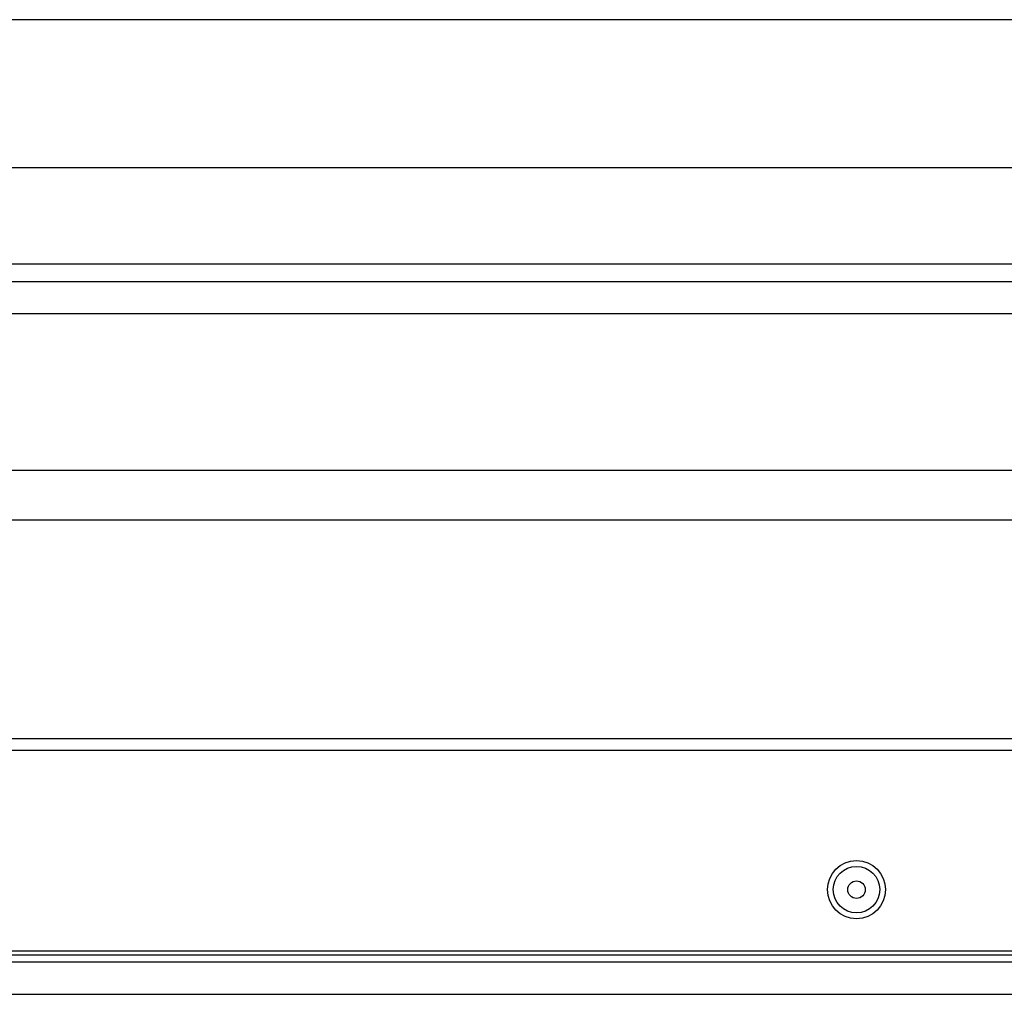
# Model space of a CAD drawing. Units: millimetres. Extents: x -53222 to 3683214, y -24186 to 15778.
# Drawn here: x -40660 to -40490, y -11414 to -11247 of the extents above; entities that cross this region are included whole.
import ezdxf

# ---------------------------------------------------------------- set-up
doc = ezdxf.new("R2010")
doc.units = ezdxf.units.MM
doc.header["$LTSCALE"] = 46.255
doc.layers.get('0').update_dxf_attribs({"linetype": 'CONTINUOUS'})

msp = doc.modelspace()

# ---------------------------------------------------------------- linework, layer by layer
at = {"color": 7, "linetype": 'Continuous'}
for p, q in [((-40249.83355, -11246.69311), (-40800.35145, -11246.61651)), ((-40249.85529, -11272.1431), (-40800.3429, -11272.06651)), ((-38880.42545, -11288.68097), (-41420.42545, -11288.68097)), ((-38880.42545, -11291.68097), (-41420.42545, -11291.68097)), ((-38880.42545, -11297.18097), (-41420.42545, -11297.18097)), ((-38880.42545, -11324.18097), (-41420.42545, -11324.18097)), ((-38880.42545, -11332.68097), (-41420.42545, -11332.68097)), ((-41419.68655, -11370.24814), (-38881.68655, -11370.24814)), ((-41353.68655, -11414.24814), (-38947.68655, -11414.24814))]:
    msp.add_line(p, q, dxfattribs=at)
at = {"color": 9, "linetype": 'Continuous'}
for p, q in [((-41353.88137, -11372.24814), (-38947.49173, -11372.24814)), ((-38947.68655, -11406.83393), (-41353.68655, -11406.83393)), ((-38947.68655, -11407.54103), (-41353.68655, -11407.54103)), ((-41353.68655, -11408.66235), (-38947.68655, -11408.66235))]:
    msp.add_line(p, q, dxfattribs=at)
at = {"color": 7, "linetype": 'Continuous'}
for radius in [5, 1.5]:
    msp.add_circle((-40515.68655, -11396.24814), radius, dxfattribs=at)
at = {"color": 9, "linetype": 'Continuous'}
msp.add_circle((-40515.68655, -11396.24814), 4, dxfattribs=at)

doc.saveas('drawing.dxf')
